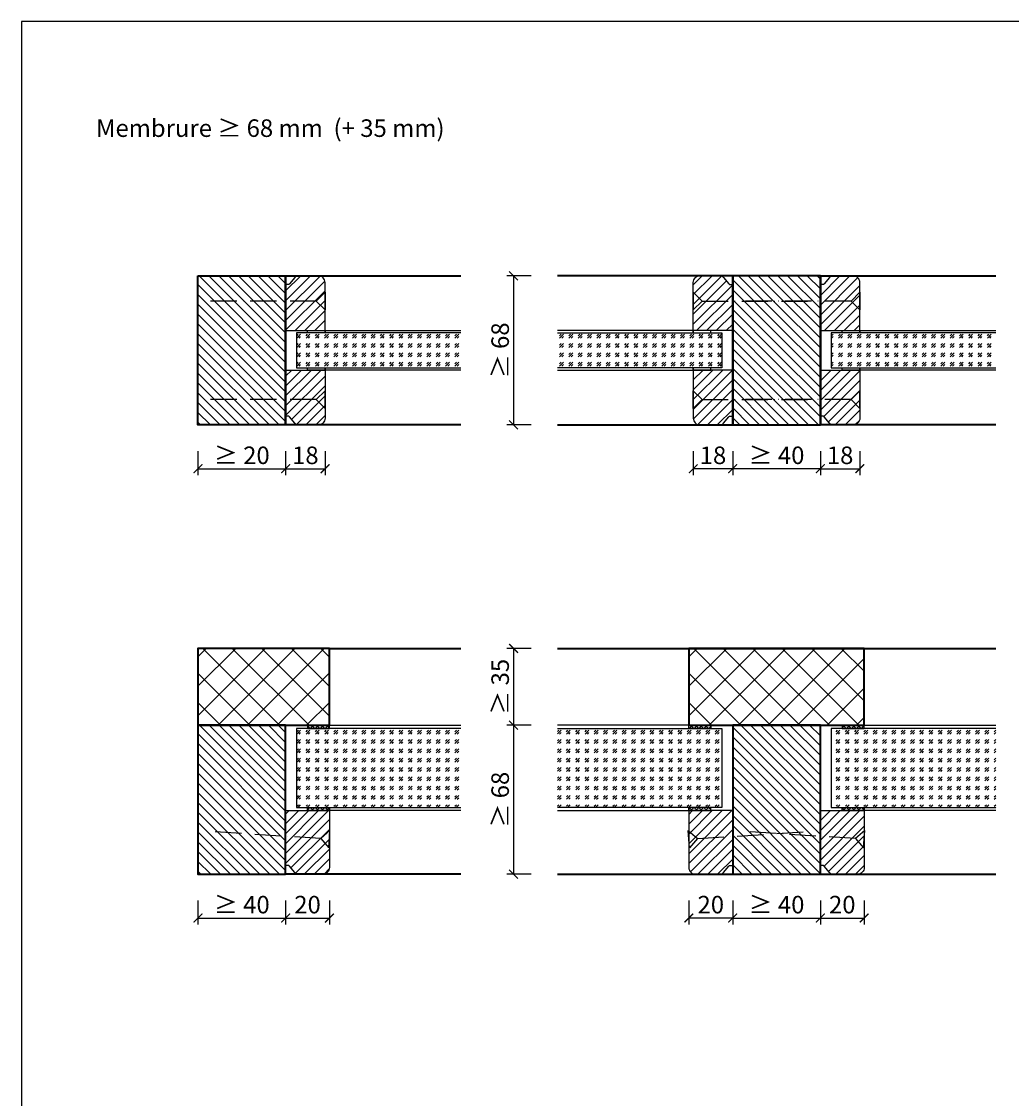
# Model space of a CAD drawing. Units: millimetres. Extents: x 1788 to 83958, y -235 to 115762.
# Drawn here: x 7391 to 7843, y 475 to 966 of the extents above; entities that cross this region are included whole.
import ezdxf

# ---------------------------------------------------------------- set-up
doc = ezdxf.new("R2010")
doc.units = ezdxf.units.MM
doc.header["$PDMODE"] = 34
doc.header["$PDSIZE"] = 5
doc.linetypes.add('ACAD_ISO10W100', pattern=[18, 12, -3, 0, -3])
doc.layers.get('0').update_dxf_attribs({"true_color": 0x939598})
doc.layers.add('Z_Ansichtsfenster', color=1, linetype='Continuous', plot=False)
for name, color, linetype in [('Z_Bemaßung-Blau 0.10', 150, 'Continuous'), ('Z_Beschlag-Grau 0.10', 8, 'Continuous'), ('Z_Linie-Gelb 0.25', 2, 'Continuous'), ('Z_Linie-Rot 0.20', 1, 'Continuous'), ('Z_Schraffur-Grau 0.10', 8, 'Continuous')]:
    doc.layers.add(name, color=color, linetype=linetype)
doc.layers.add('Z_Kontur-Magenta 0.35', color=6, linetype='Continuous', lineweight=35)
doc.styles.add('DIN', font='txt', dxfattribs={"height": 2})
doc.styles.get("Standard").update_dxf_attribs({"font": 'arial.ttf', "height": 2.5})
doc.dimstyles.new('Bem_Automatisch', dxfattribs={"dimtxt": 2.5, "dimasz": 1, "dimexe": 0.75, "dimexo": 0.75, "dimgap": 0.5, "dimtad": 1, "dimdec": 0, "dimtxsty": 'Standard', "dimblk": 'ARCHTICK', "dimcen": 0, "dimclrd": 256, "dimclre": 256, "dimclrt": 256, "dimadec": 0, "dimazin": 0, "dimtfac": 1, "dimtdec": 0, "dimtmove": 1, "dimatfit": 2, "dimfxl": 2, "dimfxlon": 1, "dimtolj": 1, "dimtzin": 0, "dimlwd": -1, "dimlwe": -1, "dimarcsym": 0})
pattern_1 = [(45, (7186.7426, 676.5476), (-2.245064, 2.245064), [])]
pattern_2 = [(45, (1802.74, -845.8314), (4.2426407, -4e-16), [2.5, -3.5]), (45, (1803.8007, -845.8314), (4.2426407, -4e-16), [1, -5]), (45, (1802.74, -844.7707), (4.2426407, -4e-16), [1, -5])]
pattern_3 = [(45, (7186.7426, 673.5476), (-2.245064, 2.245064), [])]
pattern_4 = [(135, (-1356.9377, -838), (-2.245064, -2.245064), [])]
pattern_5 = [(45, (6989.325, 568.2112), (-1.122532, 1.122532), []), (135, (6989.325, 568.2112), (-1.122532, -1.122532), [])]
pattern_6 = [(315, (6989.325, 682.7534), (-1.122532, -1.122532), []), (225, (6989.325, 682.7534), (-1.122532, 1.122532), [])]
pattern_7 = [(45, (0, -980), (-2.245064, 2.245064), [])]
pattern_8 = [(135, (0, -980), (-2.245064, -2.245064), [])]
pattern_9 = [(45, (-3153.8057, -869.526), (4.2426407, 0), [2.5, -3.5]), (45, (-3152.745, -869.526), (4.2426407, 0), [1, -5]), (45, (-3153.8057, -868.4654), (4.2426407, 0), [1, -5])]

# ---------------------------------------------------------------- blocks, each defined once
blk = doc.blocks.new('*U19')
at = {"layer": 'Z_Beschlag-Grau 0.10', "linetype": 'ACAD_ISO10W100'}
for p, q in [((0, 4), (-4, 0)), ((-4, 0), (-55, 0)), ((-4, 0), (0, -4))]:
    blk.add_line(p, q, dxfattribs=at)
at = {"layer": 'Z_Beschlag-Grau 0.10'}
blk.add_line((0, -4), (0, 4), dxfattribs=at)
blk = doc.blocks.new('*U20')
at = {"layer": 'Z_Beschlag-Grau 0.10', "linetype": 'ACAD_ISO10W100'}
for p, q in [((0, 4), (-4, 0)), ((-4, 0), (-55, 0)), ((-4, 0), (0, -4))]:
    blk.add_line(p, q, dxfattribs=at)
at = {"layer": 'Z_Beschlag-Grau 0.10'}
blk.add_line((0, -4), (0, 4), dxfattribs=at)
blk = doc.blocks.new('_ArchTick')
at = {"color": 0, "linetype": 'ByBlock', "const_width": 0.15}
blk.add_lwpolyline([(-0.5, -0.5), (0.5, 0.5)], dxfattribs=at)
blk = doc.blocks.new('*D132')
at = {"layer": 'Defpoints', "color": 0, "transparency": 16777216}
for p in [(7735.34, 849.98), (7615.34, 781.98), (7735.34, 781.98)]:
    blk.add_point(p, dxfattribs=at)
at = {"layer": 'Z_Bemaßung-Blau 0.10', "transparency": 16777216}
for p, q in [((7623.34, 849.98), (7612.34, 849.98)), ((7615.34, 849.98), (7615.34, 781.98)), ((7623.34, 781.98), (7612.34, 781.98))]:
    blk.add_line(p, q, dxfattribs=at)
at = {"layer": 'Z_Bemaßung-Blau 0.10', "transparency": 16777216, "xscale": 4, "yscale": 4, "zscale": 4}
for p, rotation in [((7615.34, 849.98), 90), ((7615.34, 781.98), 270)]:
    blk.add_blockref('_ArchTick', p, dxfattribs=dict(at, rotation=rotation))
at = {"layer": 'Z_Bemaßung-Blau 0.10', "transparency": 16777216, "insert": (7609.23, 815.98), "char_height": 8, "attachment_point": 5, "rotation": 90, "style": 'DIN'}
blk.add_mtext('\\A1;≥ 68', dxfattribs=at)
blk = doc.blocks.new('*D133')
at = {"layer": 'Defpoints', "color": 0, "transparency": 16777216}
for p in [(7773.34, 806.98), (7755.34, 781.98), (7773.34, 761.98)]:
    blk.add_point(p, dxfattribs=at)
at = {"layer": 'Z_Bemaßung-Blau 0.10', "transparency": 16777216}
for p, q in [((7755.34, 769.98), (7755.34, 758.98)), ((7773.34, 769.98), (7773.34, 758.98)), ((7755.34, 761.98), (7773.34, 761.98))]:
    blk.add_line(p, q, dxfattribs=at)
at = {"layer": 'Z_Bemaßung-Blau 0.10', "transparency": 16777216, "xscale": 4, "yscale": 4, "zscale": 4, "rotation": 180}
blk.add_blockref('_ArchTick', (7755.34, 761.98), dxfattribs=at)
at = {"layer": 'Z_Bemaßung-Blau 0.10', "transparency": 16777216, "xscale": 4, "yscale": 4, "zscale": 4}
blk.add_blockref('_ArchTick', (7773.34, 761.98), dxfattribs=at)
at = {"layer": 'Z_Bemaßung-Blau 0.10', "transparency": 16777216, "insert": (7764.34, 768.09), "char_height": 8, "attachment_point": 5, "style": 'DIN'}
blk.add_mtext('\\A1;18', dxfattribs=at)
blk = doc.blocks.new('*U34')
at = {"layer": 'Z_Beschlag-Grau 0.10', "linetype": 'ACAD_ISO10W100'}
for p, q in [((0, 4), (-4, 0)), ((-4, 0), (-55, 0)), ((-4, 0), (0, -4))]:
    blk.add_line(p, q, dxfattribs=at)
at = {"layer": 'Z_Beschlag-Grau 0.10'}
blk.add_line((0, -4), (0, 4), dxfattribs=at)
blk = doc.blocks.new('*U35')
at = {"layer": 'Z_Beschlag-Grau 0.10', "linetype": 'ACAD_ISO10W100'}
for p, q in [((0, 4), (-4, 0)), ((-4, 0), (-55, 0)), ((-4, 0), (0, -4))]:
    blk.add_line(p, q, dxfattribs=at)
at = {"layer": 'Z_Beschlag-Grau 0.10'}
blk.add_line((0, -4), (0, 4), dxfattribs=at)
blk = doc.blocks.new('*D134')
at = {"layer": 'Defpoints', "color": 0, "transparency": 16777216}
for p in [(7697.34, 806.98), (7715.34, 781.98), (7697.34, 761.98)]:
    blk.add_point(p, dxfattribs=at)
at = {"layer": 'Z_Bemaßung-Blau 0.10', "transparency": 16777216}
for p, q in [((7697.34, 769.98), (7697.34, 758.98)), ((7715.34, 769.98), (7715.34, 758.98)), ((7715.34, 761.98), (7697.34, 761.98))]:
    blk.add_line(p, q, dxfattribs=at)
at = {"layer": 'Z_Bemaßung-Blau 0.10', "transparency": 16777216, "xscale": 4, "yscale": 4, "zscale": 4, "rotation": 180}
blk.add_blockref('_ArchTick', (7697.34, 761.98), dxfattribs=at)
at = {"layer": 'Z_Bemaßung-Blau 0.10', "transparency": 16777216, "xscale": 4, "yscale": 4, "zscale": 4}
blk.add_blockref('_ArchTick', (7715.34, 761.98), dxfattribs=at)
at = {"layer": 'Z_Bemaßung-Blau 0.10', "transparency": 16777216, "insert": (7706.34, 768.09), "char_height": 8, "attachment_point": 5, "style": 'DIN'}
blk.add_mtext('\\A1;18', dxfattribs=at)
blk = doc.blocks.new('*D135')
at = {"layer": 'Defpoints', "color": 0, "transparency": 16777216}
for p in [(7715.34, 781.98), (7755.34, 781.98), (7715.34, 761.98)]:
    blk.add_point(p, dxfattribs=at)
at = {"layer": 'Z_Bemaßung-Blau 0.10', "transparency": 16777216}
for p, q in [((7715.34, 769.98), (7715.34, 758.98)), ((7755.34, 769.98), (7755.34, 758.98)), ((7755.34, 761.98), (7715.34, 761.98))]:
    blk.add_line(p, q, dxfattribs=at)
at = {"layer": 'Z_Bemaßung-Blau 0.10', "transparency": 16777216, "xscale": 4, "yscale": 4, "zscale": 4, "rotation": 180}
blk.add_blockref('_ArchTick', (7715.34, 761.98), dxfattribs=at)
at = {"layer": 'Z_Bemaßung-Blau 0.10', "transparency": 16777216, "xscale": 4, "yscale": 4, "zscale": 4}
blk.add_blockref('_ArchTick', (7755.34, 761.98), dxfattribs=at)
at = {"layer": 'Z_Bemaßung-Blau 0.10', "transparency": 16777216, "insert": (7735.34, 768.09), "char_height": 8, "attachment_point": 5, "style": 'DIN'}
blk.add_mtext('\\A1;≥ 40', dxfattribs=at)
blk = doc.blocks.new('*U43')
at = {"layer": 'Z_Beschlag-Grau 0.10', "linetype": 'ACAD_ISO10W100'}
for p, q in [((0, 4), (-4, 0)), ((-4, 0), (-55, 0)), ((-4, 0), (0, -4))]:
    blk.add_line(p, q, dxfattribs=at)
at = {"layer": 'Z_Beschlag-Grau 0.10'}
blk.add_line((0, -4), (0, 4), dxfattribs=at)
blk = doc.blocks.new('*U44')
at = {"layer": 'Z_Beschlag-Grau 0.10', "linetype": 'ACAD_ISO10W100'}
for p, q in [((0, 4), (-4, 0)), ((-4, 0), (-55, 0)), ((-4, 0), (0, -4))]:
    blk.add_line(p, q, dxfattribs=at)
at = {"layer": 'Z_Beschlag-Grau 0.10'}
blk.add_line((0, -4), (0, 4), dxfattribs=at)
blk = doc.blocks.new('*D130')
at = {"layer": 'Defpoints', "color": 0, "transparency": 16777216}
for p in [(7529.34, 806.98), (7511.34, 781.98), (7529.34, 761.98)]:
    blk.add_point(p, dxfattribs=at)
at = {"layer": 'Z_Bemaßung-Blau 0.10', "transparency": 16777216}
for p, q in [((7511.34, 769.98), (7511.34, 758.98)), ((7529.34, 769.98), (7529.34, 758.98)), ((7511.34, 761.98), (7529.34, 761.98))]:
    blk.add_line(p, q, dxfattribs=at)
at = {"layer": 'Z_Bemaßung-Blau 0.10', "transparency": 16777216, "xscale": 4, "yscale": 4, "zscale": 4, "rotation": 180}
blk.add_blockref('_ArchTick', (7511.34, 761.98), dxfattribs=at)
at = {"layer": 'Z_Bemaßung-Blau 0.10', "transparency": 16777216, "xscale": 4, "yscale": 4, "zscale": 4}
blk.add_blockref('_ArchTick', (7529.34, 761.98), dxfattribs=at)
at = {"layer": 'Z_Bemaßung-Blau 0.10', "transparency": 16777216, "insert": (7520.34, 768.09), "char_height": 8, "attachment_point": 5, "style": 'DIN'}
blk.add_mtext('\\A1;18', dxfattribs=at)
blk = doc.blocks.new('*D131')
at = {"layer": 'Defpoints', "color": 0, "transparency": 16777216}
for p in [(7471.34, 781.98), (7511.34, 781.98), (7511.34, 761.98)]:
    blk.add_point(p, dxfattribs=at)
at = {"layer": 'Z_Bemaßung-Blau 0.10', "transparency": 16777216}
for p, q in [((7471.34, 769.98), (7471.34, 758.98)), ((7511.34, 769.98), (7511.34, 758.98)), ((7471.34, 761.98), (7511.34, 761.98))]:
    blk.add_line(p, q, dxfattribs=at)
at = {"layer": 'Z_Bemaßung-Blau 0.10', "transparency": 16777216, "xscale": 4, "yscale": 4, "zscale": 4, "rotation": 180}
blk.add_blockref('_ArchTick', (7471.34, 761.98), dxfattribs=at)
at = {"layer": 'Z_Bemaßung-Blau 0.10', "transparency": 16777216, "xscale": 4, "yscale": 4, "zscale": 4}
blk.add_blockref('_ArchTick', (7511.34, 761.98), dxfattribs=at)
at = {"layer": 'Z_Bemaßung-Blau 0.10', "transparency": 16777216, "insert": (7491.34, 768.09), "char_height": 8, "attachment_point": 5, "style": 'DIN'}
blk.add_mtext('\\A1;≥ 20', dxfattribs=at)
blk = doc.blocks.new('*D157')
at = {"layer": 'Defpoints', "color": 0, "transparency": 16777216}
for p in [(7531.34, 601.98), (7511.34, 576.98), (7531.34, 556.98)]:
    blk.add_point(p, dxfattribs=at)
at = {"layer": 'Z_Bemaßung-Blau 0.10', "transparency": 16777216}
for p, q in [((7511.34, 564.98), (7511.34, 553.98)), ((7531.34, 564.98), (7531.34, 553.98)), ((7511.34, 556.98), (7531.34, 556.98))]:
    blk.add_line(p, q, dxfattribs=at)
at = {"layer": 'Z_Bemaßung-Blau 0.10', "transparency": 16777216, "xscale": 4, "yscale": 4, "zscale": 4, "rotation": 180}
blk.add_blockref('_ArchTick', (7511.34, 556.98), dxfattribs=at)
at = {"layer": 'Z_Bemaßung-Blau 0.10', "transparency": 16777216, "xscale": 4, "yscale": 4, "zscale": 4}
blk.add_blockref('_ArchTick', (7531.34, 556.98), dxfattribs=at)
at = {"layer": 'Z_Bemaßung-Blau 0.10', "transparency": 16777216, "insert": (7521.34, 563.09), "char_height": 8, "attachment_point": 5, "style": 'DIN'}
blk.add_mtext('\\A1;20', dxfattribs=at)
blk = doc.blocks.new('*D158')
at = {"layer": 'Defpoints', "color": 0, "transparency": 16777216}
for p in [(7471.34, 576.98), (7511.34, 576.98), (7511.34, 556.98)]:
    blk.add_point(p, dxfattribs=at)
at = {"layer": 'Z_Bemaßung-Blau 0.10', "transparency": 16777216}
for p, q in [((7471.34, 564.98), (7471.34, 553.98)), ((7511.34, 564.98), (7511.34, 553.98)), ((7471.34, 556.98), (7511.34, 556.98))]:
    blk.add_line(p, q, dxfattribs=at)
at = {"layer": 'Z_Bemaßung-Blau 0.10', "transparency": 16777216, "xscale": 4, "yscale": 4, "zscale": 4, "rotation": 180}
blk.add_blockref('_ArchTick', (7471.34, 556.98), dxfattribs=at)
at = {"layer": 'Z_Bemaßung-Blau 0.10', "transparency": 16777216, "xscale": 4, "yscale": 4, "zscale": 4}
blk.add_blockref('_ArchTick', (7511.34, 556.98), dxfattribs=at)
at = {"layer": 'Z_Bemaßung-Blau 0.10', "transparency": 16777216, "insert": (7491.34, 563.09), "char_height": 8, "attachment_point": 5, "style": 'DIN'}
blk.add_mtext('\\A1;≥ 40', dxfattribs=at)
blk = doc.blocks.new('*D159')
at = {"layer": 'Defpoints', "color": 0, "transparency": 16777216}
for p in [(7695.34, 601.98), (7715.34, 576.98), (7695.34, 556.98)]:
    blk.add_point(p, dxfattribs=at)
at = {"layer": 'Z_Bemaßung-Blau 0.10', "transparency": 16777216}
for p, q in [((7695.34, 564.98), (7695.34, 553.98)), ((7715.34, 564.98), (7715.34, 553.98)), ((7715.34, 556.98), (7695.34, 556.98))]:
    blk.add_line(p, q, dxfattribs=at)
at = {"layer": 'Z_Bemaßung-Blau 0.10', "transparency": 16777216, "xscale": 4, "yscale": 4, "zscale": 4, "rotation": 180}
blk.add_blockref('_ArchTick', (7695.34, 556.98), dxfattribs=at)
at = {"layer": 'Z_Bemaßung-Blau 0.10', "transparency": 16777216, "xscale": 4, "yscale": 4, "zscale": 4}
blk.add_blockref('_ArchTick', (7715.34, 556.98), dxfattribs=at)
at = {"layer": 'Z_Bemaßung-Blau 0.10', "transparency": 16777216, "insert": (7705.34, 563.09), "char_height": 8, "attachment_point": 5, "style": 'DIN'}
blk.add_mtext('\\A1;20', dxfattribs=at)
blk = doc.blocks.new('*D153')
at = {"layer": 'Defpoints', "color": 0, "transparency": 16777216}
for p in [(7715.34, 576.98), (7755.34, 576.98), (7755.34, 556.98)]:
    blk.add_point(p, dxfattribs=at)
at = {"layer": 'Z_Bemaßung-Blau 0.10', "transparency": 16777216}
for p, q in [((7715.34, 564.98), (7715.34, 553.98)), ((7755.34, 564.98), (7755.34, 553.98)), ((7715.34, 556.98), (7755.34, 556.98))]:
    blk.add_line(p, q, dxfattribs=at)
at = {"layer": 'Z_Bemaßung-Blau 0.10', "transparency": 16777216, "xscale": 4, "yscale": 4, "zscale": 4, "rotation": 180}
blk.add_blockref('_ArchTick', (7715.34, 556.98), dxfattribs=at)
at = {"layer": 'Z_Bemaßung-Blau 0.10', "transparency": 16777216, "xscale": 4, "yscale": 4, "zscale": 4}
blk.add_blockref('_ArchTick', (7755.34, 556.98), dxfattribs=at)
at = {"layer": 'Z_Bemaßung-Blau 0.10', "transparency": 16777216, "insert": (7735.34, 563.09), "char_height": 8, "attachment_point": 5, "style": 'DIN'}
blk.add_mtext('\\A1;≥ 40', dxfattribs=at)
blk = doc.blocks.new('*D154')
at = {"layer": 'Defpoints', "color": 0, "transparency": 16777216}
for p in [(7775.34, 601.98), (7755.34, 576.98), (7775.34, 556.98)]:
    blk.add_point(p, dxfattribs=at)
at = {"layer": 'Z_Bemaßung-Blau 0.10', "transparency": 16777216}
for p, q in [((7755.34, 564.98), (7755.34, 553.98)), ((7775.34, 564.98), (7775.34, 553.98)), ((7755.34, 556.98), (7775.34, 556.98))]:
    blk.add_line(p, q, dxfattribs=at)
at = {"layer": 'Z_Bemaßung-Blau 0.10', "transparency": 16777216, "xscale": 4, "yscale": 4, "zscale": 4, "rotation": 180}
blk.add_blockref('_ArchTick', (7755.34, 556.98), dxfattribs=at)
at = {"layer": 'Z_Bemaßung-Blau 0.10', "transparency": 16777216, "xscale": 4, "yscale": 4, "zscale": 4}
blk.add_blockref('_ArchTick', (7775.34, 556.98), dxfattribs=at)
at = {"layer": 'Z_Bemaßung-Blau 0.10', "transparency": 16777216, "insert": (7765.34, 563.09), "char_height": 8, "attachment_point": 5, "style": 'DIN'}
blk.add_mtext('\\A1;20', dxfattribs=at)
blk = doc.blocks.new('*D155')
at = {"layer": 'Defpoints', "color": 0, "transparency": 16777216}
for p in [(7735.34, 644.98), (7615.34, 576.98), (7735.34, 576.98)]:
    blk.add_point(p, dxfattribs=at)
at = {"layer": 'Z_Bemaßung-Blau 0.10', "transparency": 16777216}
for p, q in [((7623.34, 644.98), (7612.34, 644.98)), ((7615.34, 644.98), (7615.34, 576.98)), ((7623.34, 576.98), (7612.34, 576.98))]:
    blk.add_line(p, q, dxfattribs=at)
at = {"layer": 'Z_Bemaßung-Blau 0.10', "transparency": 16777216, "xscale": 4, "yscale": 4, "zscale": 4}
for p, rotation in [((7615.34, 644.98), 90), ((7615.34, 576.98), 270)]:
    blk.add_blockref('_ArchTick', p, dxfattribs=dict(at, rotation=rotation))
at = {"layer": 'Z_Bemaßung-Blau 0.10', "transparency": 16777216, "insert": (7609.23, 610.98), "char_height": 8, "attachment_point": 5, "rotation": 90, "style": 'DIN'}
blk.add_mtext('\\A1;≥ 68', dxfattribs=at)
blk = doc.blocks.new('*D156')
at = {"layer": 'Defpoints', "color": 0, "transparency": 16777216}
for p in [(7735.34, 679.98), (7615.34, 644.98), (7735.34, 644.98)]:
    blk.add_point(p, dxfattribs=at)
at = {"layer": 'Z_Bemaßung-Blau 0.10', "transparency": 16777216}
for p, q in [((7623.34, 679.98), (7612.34, 679.98)), ((7615.34, 679.98), (7615.34, 644.98)), ((7623.34, 644.98), (7612.34, 644.98))]:
    blk.add_line(p, q, dxfattribs=at)
at = {"layer": 'Z_Bemaßung-Blau 0.10', "transparency": 16777216, "xscale": 4, "yscale": 4, "zscale": 4}
for p, rotation in [((7615.34, 679.98), 90), ((7615.34, 644.98), 270)]:
    blk.add_blockref('_ArchTick', p, dxfattribs=dict(at, rotation=rotation))
at = {"layer": 'Z_Bemaßung-Blau 0.10', "transparency": 16777216, "insert": (7609.23, 662.48), "char_height": 8, "attachment_point": 5, "rotation": 90, "style": 'DIN'}
blk.add_mtext('\\A1;≥ 35', dxfattribs=at)

msp = doc.modelspace()

# ---------------------------------------------------------------- hatches: boundary and pattern name
at = {"layer": 'Z_Schraffur-Grau 0.10'}
h = msp.add_hatch(dxfattribs=at)
h.set_pattern_fill('ANSI31', color=256, angle=90, style=0)
h.set_pattern_definition([(135, (-1239.304, -838), (-2.245064, -2.245064), [])])
h.paths.add_polyline_path([(7471.34, 849.98), (7511.34, 849.98), (7511.34, 781.98), (7471.34, 781.98)])
h = msp.add_hatch(dxfattribs=at)
h.set_pattern_fill('ANSI31', color=256, style=0)
h.set_pattern_definition([(45, (7304.3762, 676.5476), (-2.245064, 2.245064), [])])
h.paths.add_polyline_path([(7529.34, 846.98, 0.414214), (7526.34, 849.98), (7517.04, 849.98, 0.22759), (7515.48, 849.23), (7513.12, 846.35, -0.225991), (7512.34, 845.98), (7511.34, 845.98), (7511.34, 824.98), (7529.34, 824.98)])
h = msp.add_hatch(dxfattribs=at)
h.set_pattern_fill('ANSI31', color=256, style=0)
h.set_pattern_definition(pattern_1)
h.paths.add_polyline_path([(7697.34, 824.98), (7715.34, 824.98), (7715.34, 845.98), (7714.34, 845.98, -0.22329), (7713.57, 846.34), (7711.17, 849.27, 0.221695), (7709.64, 849.98), (7700.34, 849.98, 0.414214), (7697.34, 846.98)])
h = msp.add_hatch(dxfattribs=at)
h.set_pattern_fill('ANSI31', color=256, angle=90, style=0)
h.set_pattern_definition(pattern_4)
h.paths.add_polyline_path([(7735.34, 849.98), (7715.34, 849.98), (7715.34, 781.98), (7735.34, 781.98)])
h = msp.add_hatch(dxfattribs=at)
h.set_pattern_fill('ANSI31', color=256, angle=90, style=0)
h.set_pattern_definition(pattern_4)
h.paths.add_polyline_path([(7735.34, 849.98), (7755.34, 849.98), (7755.34, 781.98), (7735.34, 781.98)])
h = msp.add_hatch(dxfattribs=at)
h.set_pattern_fill('ANSI31', color=256, style=0)
h.set_pattern_definition(pattern_1)
h.paths.add_polyline_path([(7773.34, 846.98, 0.414214), (7770.34, 849.98), (7761.04, 849.98, 0.22759), (7759.48, 849.23), (7757.12, 846.35, -0.225991), (7756.34, 845.98), (7755.34, 845.98), (7755.34, 824.98), (7773.34, 824.98)])
h = msp.add_hatch(dxfattribs=at)
h.set_pattern_fill('GOST_GLASS', color=256, scale=0.5)
h.set_pattern_definition([(45, (1920.3737, -845.8314), (4.2426407, -4e-16), [2.5, -3.5]), (45, (1921.4343, -845.8314), (4.2426407, -4e-16), [1, -5]), (45, (1920.3737, -844.7707), (4.2426407, -4e-16), [1, -5])])
h.paths.add_polyline_path([(7591.34, 823.98), (7591.34, 807.98), (7516.34, 807.98), (7516.34, 823.98)])
h = msp.add_hatch(dxfattribs=at)
h.set_pattern_fill('GOST_GLASS', color=256, scale=0.5)
h.set_pattern_definition(pattern_2)
h.paths.add_polyline_path([(7635.34, 823.98), (7635.34, 807.98), (7710.34, 807.98), (7710.34, 823.98)])
h = msp.add_hatch(dxfattribs=at)
h.set_pattern_fill('GOST_GLASS', color=256, scale=0.5)
h.set_pattern_definition(pattern_2)
h.paths.add_polyline_path([(7835.34, 807.98), (7835.34, 823.98), (7760.34, 823.98), (7760.34, 807.98)])
h = msp.add_hatch(dxfattribs=at)
h.set_pattern_fill('ANSI31', color=256, style=0)
h.set_pattern_definition([(45, (7304.3762, 673.5476), (-2.245064, 2.245064), [])])
h.paths.add_polyline_path([(7529.34, 806.98), (7511.34, 806.98), (7511.34, 785.98), (7512.34, 785.98, -0.22329), (7513.11, 785.62), (7515.51, 782.7, 0.221695), (7517.04, 781.98), (7526.34, 781.98, 0.414214), (7529.34, 784.98)])
h = msp.add_hatch(dxfattribs=at)
h.set_pattern_fill('ANSI31', color=256, style=0)
h.set_pattern_definition(pattern_3)
h.paths.add_polyline_path([(7697.34, 784.98, 0.414214), (7700.34, 781.98), (7709.64, 781.98, 0.22759), (7711.2, 782.73), (7713.56, 785.61, -0.225991), (7714.34, 785.98), (7715.34, 785.98), (7715.34, 806.98), (7697.34, 806.98)])
h = msp.add_hatch(dxfattribs=at)
h.set_pattern_fill('ANSI31', color=256, style=0)
h.set_pattern_definition(pattern_3)
h.paths.add_polyline_path([(7773.34, 806.98), (7755.34, 806.98), (7755.34, 785.98), (7756.34, 785.98, -0.22329), (7757.11, 785.62), (7759.51, 782.7, 0.221695), (7761.04, 781.98), (7770.34, 781.98, 0.414214), (7773.34, 784.98)])
h = msp.add_hatch(dxfattribs=at)
h.set_pattern_fill('ANSI37', color=256, scale=3, angle=90)
h.set_pattern_definition([(135, (-3153.806, -816.026), (-6.735192, -6.735192), []), (225, (-3153.806, -816.026), (6.735192, -6.735192), [])])
h.paths.add_polyline_path([(7531.34, 679.98), (7471.34, 679.98), (7471.34, 644.98), (7531.34, 644.98)])
h = msp.add_hatch(dxfattribs=at)
h.set_pattern_fill('ANSI37', color=256, scale=3, angle=90)
h.set_pattern_definition([(135, (-2929.806, -816.026), (-6.735192, -6.735192), []), (225, (-2929.806, -816.026), (6.735192, -6.735192), [])])
h.paths.add_polyline_path([(7775.34, 679.98), (7695.34, 679.98), (7695.34, 644.98), (7775.34, 644.98)])
h = msp.add_hatch(dxfattribs=at)
h.set_pattern_fill('ANSI31', color=256, angle=90, style=0)
h.set_pattern_definition(pattern_8)
h.paths.add_polyline_path([(7511.34, 644.98), (7471.34, 644.98), (7471.34, 576.98), (7511.34, 576.98)])
h = msp.add_hatch(dxfattribs=at)
h.set_pattern_fill('ANSI37', color=256, scale=0.5, style=0)
h.set_pattern_definition(pattern_5)
h.paths.add_polyline_path([(7531.34, 644.98), (7521.34, 644.98), (7521.34, 643.48), (7531.34, 643.48)])
h = msp.add_hatch(dxfattribs=at)
h.set_pattern_fill('ANSI37', color=256, scale=0.5, style=0)
h.set_pattern_definition(pattern_5)
h.paths.add_polyline_path([(7695.34, 644.98), (7705.34, 644.98), (7705.34, 643.48), (7695.34, 643.48)])
h = msp.add_hatch(dxfattribs=at)
h.set_pattern_fill('ANSI31', color=256, angle=90, style=0)
h.set_pattern_definition(pattern_8)
h.paths.add_polyline_path([(7755.34, 644.98), (7715.34, 644.98), (7715.34, 594.24), (7735.34, 595.51), (7755.34, 594.24), (7755.34, 605.98)])
h.paths.add_polyline_path([(7755.34, 594.24), (7735.34, 595.51), (7715.34, 594.24), (7715.34, 580.98), (7715.34, 576.98), (7755.34, 576.98)])
h = msp.add_hatch(dxfattribs=at)
h.set_pattern_fill('ANSI37', color=256, scale=0.5, style=0)
h.set_pattern_definition(pattern_5)
h.paths.add_polyline_path([(7775.34, 644.98), (7765.34, 644.98), (7765.34, 643.48), (7775.34, 643.48)])
h = msp.add_hatch(dxfattribs=at)
h.set_pattern_fill('GOST_GLASS', color=256, scale=0.5)
h.set_pattern_definition(pattern_9)
h.paths.add_polyline_path([(7591.34, 607.48), (7591.34, 643.48), (7521.34, 643.48), (7516.34, 643.48), (7516.34, 607.48)])
h = msp.add_hatch(dxfattribs=at)
h.set_pattern_fill('GOST_GLASS', color=256, scale=0.5)
h.set_pattern_definition(pattern_9)
h.paths.add_polyline_path([(7635.34, 607.48), (7635.34, 643.48), (7705.34, 643.48), (7710.34, 643.48), (7710.34, 607.48)])
h = msp.add_hatch(dxfattribs=at)
h.set_pattern_fill('GOST_GLASS', color=256, scale=0.5)
h.set_pattern_definition(pattern_9)
h.paths.add_polyline_path([(7835.34, 607.48), (7835.34, 643.48), (7765.34, 643.48), (7760.34, 643.48), (7760.34, 607.48)])
h = msp.add_hatch(dxfattribs=at)
h.set_pattern_fill('ANSI31', color=256, style=0)
h.set_pattern_definition(pattern_7)
edge = h.paths.add_edge_path()
edge.add_line((7511.34, 605.98), (7511.34, 580.98))
edge.add_line((7511.34, 580.98), (7512.34, 580.98))
edge.add_arc((7512.34, 579.98), 1, 39.6516, 90, ccw=False)
edge.add_line((7513.11, 580.62), (7515.51, 577.7))
edge.add_arc((7517.04, 578.98), 2, 220, 270)
edge.add_line((7517.04, 576.98), (7528.34, 576.98))
edge.add_arc((7528.34, 579.98), 3, 270, 360)
edge.add_line((7531.34, 579.98), (7531.34, 605.98))
edge.add_line((7531.34, 605.98), (7511.34, 605.98))
h = msp.add_hatch(dxfattribs=at)
h.set_pattern_fill('ANSI37', color=256, scale=0.5, style=0)
h.set_pattern_definition(pattern_6)
h.paths.add_polyline_path([(7531.34, 605.98), (7521.34, 605.98), (7521.34, 607.48), (7531.34, 607.48)])
h = msp.add_hatch(dxfattribs=at)
h.set_pattern_fill('ANSI37', color=256, scale=0.5, style=0)
h.set_pattern_definition(pattern_6)
h.paths.add_polyline_path([(7695.34, 605.98), (7705.34, 605.98), (7705.34, 607.48), (7695.34, 607.48)])
h = msp.add_hatch(dxfattribs=at)
h.set_pattern_fill('ANSI31', color=256, style=0)
h.set_pattern_definition(pattern_7)
edge = h.paths.add_edge_path()
edge.add_line((7715.34, 605.98), (7715.34, 580.98))
edge.add_line((7715.34, 580.98), (7714.34, 580.98))
edge.add_arc((7714.34, 579.98), 1, 450, 500.3484)
edge.add_line((7713.57, 580.62), (7711.17, 577.7))
edge.add_arc((7709.64, 578.98), 2, 270, 320, ccw=False)
edge.add_line((7709.64, 576.98), (7698.34, 576.98))
edge.add_arc((7698.34, 579.98), 3, 180, 270, ccw=False)
edge.add_line((7695.34, 579.98), (7695.34, 605.98))
edge.add_line((7695.34, 605.98), (7715.34, 605.98))
h = msp.add_hatch(dxfattribs=at)
h.set_pattern_fill('ANSI31', color=256, style=0)
h.set_pattern_definition(pattern_7)
edge = h.paths.add_edge_path()
edge.add_line((7755.34, 605.98), (7755.34, 580.98))
edge.add_line((7755.34, 580.98), (7756.34, 580.98))
edge.add_arc((7756.34, 579.98), 1, 39.6516, 90, ccw=False)
edge.add_line((7757.11, 580.62), (7759.51, 577.7))
edge.add_arc((7761.04, 578.98), 2, 220, 270)
edge.add_line((7761.04, 576.98), (7772.34, 576.98))
edge.add_arc((7772.34, 579.98), 3, 270, 360)
edge.add_line((7775.34, 579.98), (7775.34, 605.98))
edge.add_line((7775.34, 605.98), (7755.34, 605.98))
h = msp.add_hatch(dxfattribs=at)
h.set_pattern_fill('ANSI37', color=256, scale=0.5, style=0)
h.set_pattern_definition(pattern_6)
h.paths.add_polyline_path([(7775.34, 605.98), (7765.34, 605.98), (7765.34, 607.48), (7775.34, 607.48)])

# ---------------------------------------------------------------- linework, layer by layer
at = {"layer": 'Z_Ansichtsfenster'}
msp.add_lwpolyline([(7390.84, 37.98), (8110.84, 37.98), (8110.84, 965.98), (7390.84, 965.98)], close=True, dxfattribs=at)
at = {"layer": 'Z_Beschlag-Grau 0.10', "linetype": 'ACAD_ISO10W100'}
for p, q in [((7527.35, 593.23), (7476.45, 596.45)), ((7531.59, 596.97), (7527.35, 593.23)), ((7695.09, 596.97), (7699.33, 593.23)), ((7699.33, 593.23), (7750.23, 596.45)), ((7771.35, 593.23), (7720.45, 596.45)), ((7775.59, 596.97), (7771.35, 593.23)), ((7527.35, 593.23), (7531.09, 588.99)), ((7699.33, 593.23), (7695.59, 588.99)), ((7771.35, 593.23), (7775.09, 588.99))]:
    msp.add_line(p, q, dxfattribs=at)
at = {"layer": 'Z_Beschlag-Grau 0.10'}
for p, q in [((7531.09, 588.99), (7531.59, 596.97)), ((7695.59, 588.99), (7695.09, 596.97)), ((7775.09, 588.99), (7775.59, 596.97))]:
    msp.add_line(p, q, dxfattribs=at)
at = {"layer": 'Z_Kontur-Magenta 0.35'}
for p, q in [((7511.34, 849.98), (7591.34, 849.98)), ((7511.34, 781.98), (7511.34, 849.98)), ((7715.34, 849.98), (7635.34, 849.98)), ((7715.34, 781.98), (7715.34, 849.98)), ((7755.34, 849.98), (7835.34, 849.98)), ((7755.34, 781.98), (7755.34, 849.98)), ((7591.34, 781.98), (7511.34, 781.98)), ((7635.34, 781.98), (7715.34, 781.98)), ((7835.34, 781.98), (7755.34, 781.98)), ((7635.34, 679.98), (7835.34, 679.98)), ((7635.34, 576.98), (7835.34, 576.98))]:
    msp.add_line(p, q, dxfattribs=at)
for points in [[(7471.34, 849.98), (7511.34, 849.98), (7511.34, 781.98), (7471.34, 781.98)], [(7755.34, 849.98), (7715.34, 849.98), (7715.34, 781.98), (7755.34, 781.98)], [(7471.34, 644.98), (7531.34, 644.98), (7531.34, 679.98), (7471.34, 679.98)], [(7695.34, 644.98), (7775.34, 644.98), (7775.34, 679.98), (7695.34, 679.98)], [(7715.34, 576.98), (7755.34, 576.98), (7755.34, 644.98), (7715.34, 644.98)]]:
    msp.add_lwpolyline(points, close=True, dxfattribs=at)
for points in [[(7511.34, 849.98), (7511.34, 781.98)], [(7715.34, 849.98), (7715.34, 781.98)], [(7755.34, 849.98), (7755.34, 781.98)], [(7591.34, 576.98), (7511.34, 576.98), (7511.34, 644.98), (7531.34, 644.98), (7531.34, 679.98), (7591.34, 679.98)], [(7511.34, 644.98), (7471.34, 644.98), (7471.34, 576.98), (7511.34, 576.98)]]:
    msp.add_lwpolyline(points, dxfattribs=at)
at = {"layer": 'Z_Linie-Gelb 0.25'}
for points in [[(7517.04, 849.98, 0.221695), (7515.51, 849.27), (7513.12, 846.35, -0.225991), (7512.34, 845.98), (7511.34, 845.98), (7511.34, 824.98), (7529.34, 824.98), (7529.34, 846.98, 0.414214), (7526.34, 849.98), (7517.04, 849.98), (7517.8, 849.98)], [(7709.64, 849.98, -0.221695), (7711.17, 849.27), (7713.56, 846.35, 0.225991), (7714.34, 845.98), (7715.34, 845.98), (7715.34, 824.98), (7697.34, 824.98), (7697.34, 846.98, -0.414214), (7700.34, 849.98), (7709.64, 849.98), (7708.88, 849.98)], [(7761.04, 849.98, 0.221695), (7759.51, 849.27), (7757.12, 846.35, -0.225991), (7756.34, 845.98), (7755.34, 845.98), (7755.34, 824.98), (7773.34, 824.98), (7773.34, 846.98, 0.414214), (7770.34, 849.98), (7761.04, 849.98), (7761.8, 849.98)], [(7517.04, 781.98, -0.221695), (7515.51, 782.7), (7513.12, 785.61, 0.225991), (7512.34, 785.98), (7511.34, 785.98), (7511.34, 806.98), (7529.34, 806.98), (7529.34, 784.98, -0.414214), (7526.34, 781.98), (7517.04, 781.98), (7517.8, 781.98)], [(7709.64, 781.98, 0.221695), (7711.17, 782.7), (7713.56, 785.61, -0.225991), (7714.34, 785.98), (7715.34, 785.98), (7715.34, 806.98), (7697.34, 806.98), (7697.34, 784.98, 0.414214), (7700.34, 781.98), (7709.64, 781.98), (7708.88, 781.98)], [(7761.04, 781.98, -0.221695), (7759.51, 782.7), (7757.12, 785.61, 0.225991), (7756.34, 785.98), (7755.34, 785.98), (7755.34, 806.98), (7773.34, 806.98), (7773.34, 784.98, -0.414214), (7770.34, 781.98), (7761.04, 781.98), (7761.8, 781.98)], [(7517.04, 576.98, -0.221695), (7515.51, 577.7), (7513.12, 580.61, 0.225991), (7512.34, 580.98), (7511.34, 580.98), (7511.34, 605.98), (7531.34, 605.98), (7531.34, 579.98, -0.414214), (7528.34, 576.98), (7517.04, 576.98), (7517.8, 576.98)], [(7709.64, 576.98, 0.221695), (7711.17, 577.7), (7713.56, 580.61, -0.225991), (7714.34, 580.98), (7715.34, 580.98), (7715.34, 605.98), (7695.34, 605.98), (7695.34, 579.98, 0.414214), (7698.34, 576.98), (7709.64, 576.98), (7708.88, 576.98)], [(7761.04, 576.98, -0.221695), (7759.51, 577.7), (7757.12, 580.61, 0.225991), (7756.34, 580.98), (7755.34, 580.98), (7755.34, 605.98), (7775.34, 605.98), (7775.34, 579.98, -0.414214), (7772.34, 576.98), (7761.04, 576.98), (7761.8, 576.98)]]:
    msp.add_lwpolyline(points, format="xyb", dxfattribs=at)
for points in [[(7591.34, 823.98), (7516.34, 823.98), (7516.34, 807.98), (7591.34, 807.98)], [(7591.34, 823.98), (7529.34, 823.98), (7529.34, 824.98), (7591.34, 824.98)], [(7635.34, 823.98), (7697.34, 823.98), (7697.34, 824.98), (7635.34, 824.98)], [(7635.34, 823.98), (7710.34, 823.98), (7710.34, 807.98), (7635.34, 807.98)], [(7835.34, 823.98), (7760.34, 823.98), (7760.34, 807.98), (7835.34, 807.98)], [(7835.34, 823.98), (7773.34, 823.98), (7773.34, 824.98), (7835.34, 824.98)], [(7591.34, 806.98), (7529.34, 806.98), (7529.34, 807.98), (7591.34, 807.98)], [(7635.34, 806.98), (7697.34, 806.98), (7697.34, 807.98), (7635.34, 807.98)], [(7835.34, 806.98), (7773.34, 806.98), (7773.34, 807.98), (7835.34, 807.98)], [(7591.34, 643.48), (7516.34, 643.48), (7516.34, 607.48), (7591.34, 607.48)], [(7635.34, 643.48), (7710.34, 643.48), (7710.34, 607.48), (7635.34, 607.48)], [(7835.34, 643.48), (7760.34, 643.48), (7760.34, 607.48), (7835.34, 607.48)]]:
    msp.add_lwpolyline(points, dxfattribs=at)
for points in [[(7529.34, 823.98), (7521.34, 823.98), (7521.34, 824.98), (7529.34, 824.98), (7529.34, 823.98)], [(7697.34, 823.98), (7705.34, 823.98), (7705.34, 824.98), (7697.34, 824.98), (7697.34, 823.98)], [(7773.34, 823.98), (7765.34, 823.98), (7765.34, 824.98), (7773.34, 824.98), (7773.34, 823.98)], [(7529.34, 806.98), (7521.34, 806.98), (7521.34, 807.98), (7529.34, 807.98), (7529.34, 806.98)], [(7697.34, 806.98), (7705.34, 806.98), (7705.34, 807.98), (7697.34, 807.98), (7697.34, 806.98)], [(7773.34, 806.98), (7765.34, 806.98), (7765.34, 807.98), (7773.34, 807.98), (7773.34, 806.98)], [(7521.34, 643.48), (7531.34, 643.48), (7531.34, 644.98), (7521.34, 644.98)], [(7705.34, 643.48), (7695.34, 643.48), (7695.34, 644.98), (7705.34, 644.98)], [(7765.34, 643.48), (7775.34, 643.48), (7775.34, 644.98), (7765.34, 644.98)], [(7521.34, 607.48), (7531.34, 607.48), (7531.34, 605.98), (7521.34, 605.98)], [(7705.34, 607.48), (7695.34, 607.48), (7695.34, 605.98), (7705.34, 605.98)], [(7765.34, 607.48), (7775.34, 607.48), (7775.34, 605.98), (7765.34, 605.98)]]:
    msp.add_lwpolyline(points, close=True, dxfattribs=at)
at = {"layer": 'Z_Linie-Rot 0.20'}
for points in [[(7591.34, 643.48), (7531.34, 643.48), (7531.34, 644.98), (7591.34, 644.98)], [(7635.34, 643.48), (7695.34, 643.48), (7695.34, 644.98), (7635.34, 644.98)], [(7835.34, 643.48), (7775.34, 643.48), (7775.34, 644.98), (7835.34, 644.98)], [(7591.34, 605.98), (7531.34, 605.98), (7531.34, 607.48), (7591.34, 607.48)], [(7635.34, 605.98), (7695.34, 605.98), (7695.34, 607.48), (7635.34, 607.48)], [(7835.34, 605.98), (7775.34, 605.98), (7775.34, 607.48), (7835.34, 607.48)]]:
    msp.add_lwpolyline(points, dxfattribs=at)

# ---------------------------------------------------------------- block references
at = {"layer": 'Z_Beschlag-Grau 0.10', "xscale": -1, "rotation": 180}
for name, p in [('*U43', (7529.34, 838.48)), ('*U19', (7773.34, 838.48))]:
    msp.add_blockref(name, p, dxfattribs=at)
at = {"layer": 'Z_Beschlag-Grau 0.10', "rotation": 180}
msp.add_blockref('*U34', (7697.34, 838.48), dxfattribs=at)
at = {"layer": 'Z_Schraffur-Grau 0.10'}
for name, p in [('*U44', (7529.34, 793.48)), ('*U20', (7773.34, 793.48))]:
    msp.add_blockref(name, p, dxfattribs=at)
at = {"layer": 'Z_Schraffur-Grau 0.10', "xscale": -1}
msp.add_blockref('*U35', (7697.34, 793.48), dxfattribs=at)

# ---------------------------------------------------------------- texts
at = {"layer": 'Z_Bemaßung-Blau 0.10', "insert": (7424.84, 910.85), "char_height": 8, "width": 299.0704, "attachment_point": 7, "style": 'DIN'}
msp.add_mtext('Membrure ≥ 68 mm  (+ 35 mm)', dxfattribs=at)

# ---------------------------------------------------------------- dimensions: what is measured, and where the dimension line sits
at = {"layer": 'Z_Bemaßung-Blau 0.10'}
for base, p1, p2, picture, middle in [((7615.34, 781.98), (7735.34, 849.98), (7735.34, 781.98), '*D132', (7609.23, 815.98)), ((7615.34, 644.98), (7735.34, 679.98), (7735.34, 644.98), '*D156', (7609.23, 662.48)), ((7615.34, 576.98), (7735.34, 644.98), (7735.34, 576.98), '*D155', (7609.23, 610.98))]:
    dim = msp.add_linear_dim(base=base, p1=p1, p2=p2, angle=90, text='≥ <>', dimstyle='Bem_Automatisch', override={"dimscale": 0, "dimtxt": 2, "dimtxsty": 'DIN', "dimtix": 0, "dimtofl": 1, "dimtmove": 1, "dimatfit": 2}, dxfattribs=at)
    dim.commit()
    dim.dimension.update_dxf_attribs({"geometry": picture, "text_midpoint": middle})
for base, p1, p2, picture, middle in [((7529.34, 761.98), (7511.34, 781.98), (7529.34, 806.98), '*D130', (7520.34, 768.09)), ((7773.34, 761.98), (7755.34, 781.98), (7773.34, 806.98), '*D133', (7764.34, 768.09)), ((7531.34, 556.98), (7511.34, 576.98), (7531.34, 601.98), '*D157', (7521.34, 563.09)), ((7775.34, 556.98), (7755.34, 576.98), (7775.34, 601.98), '*D154', (7765.34, 563.09))]:
    dim = msp.add_linear_dim(base=base, p1=p1, p2=p2, dimstyle='Bem_Automatisch', override={"dimscale": 0, "dimtxt": 2, "dimtxsty": 'DIN'}, dxfattribs=at)
    dim.commit()
    dim.dimension.update_dxf_attribs({"geometry": picture, "text_midpoint": middle})
for base, p1, p2, picture, middle in [((7697.34, 761.98), (7715.34, 781.98), (7697.34, 806.98), '*D134', (7706.34, 768.09)), ((7695.34, 556.98), (7715.34, 576.98), (7695.34, 601.98), '*D159', (7705.34, 563.09))]:
    dim = msp.add_linear_dim(base=base, p1=p1, p2=p2, angle=180, dimstyle='Bem_Automatisch', override={"dimscale": 0, "dimtxt": 2, "dimtxsty": 'DIN'}, dxfattribs=at)
    dim.commit()
    dim.dimension.update_dxf_attribs({"geometry": picture, "text_midpoint": middle})
for base, p1, p2, text, picture, middle in [((7511.34, 761.98), (7471.34, 781.98), (7511.34, 781.98), '≥ 20', '*D131', (7491.34, 761.98)), ((7511.34, 556.98), (7471.34, 576.98), (7511.34, 576.98), '≥ <>', '*D158', (7491.34, 556.98)), ((7755.34, 556.98), (7715.34, 576.98), (7755.34, 576.98), '≥ <>', '*D153', (7735.34, 556.98))]:
    dim = msp.add_linear_dim(base=base, p1=p1, p2=p2, text=text, dimstyle='Bem_Automatisch', override={"dimscale": 0, "dimtxt": 2, "dimtxsty": 'DIN'}, dxfattribs=at)
    dim.commit()
    dim.dimension.update_dxf_attribs({"geometry": picture, "text_midpoint": middle, "dimtype": 160})
dim = msp.add_linear_dim(base=(7715.34, 761.98), p1=(7755.34, 781.98), p2=(7715.34, 781.98), angle=180, text='≥ <>', dimstyle='Bem_Automatisch', override={"dimscale": 0, "dimtxt": 2, "dimtxsty": 'DIN'}, dxfattribs=at)
dim.commit()
dim.dimension.update_dxf_attribs({"geometry": '*D135', "text_midpoint": (7735.34, 761.98), "dimtype": 160})

doc.saveas('drawing.dxf')
